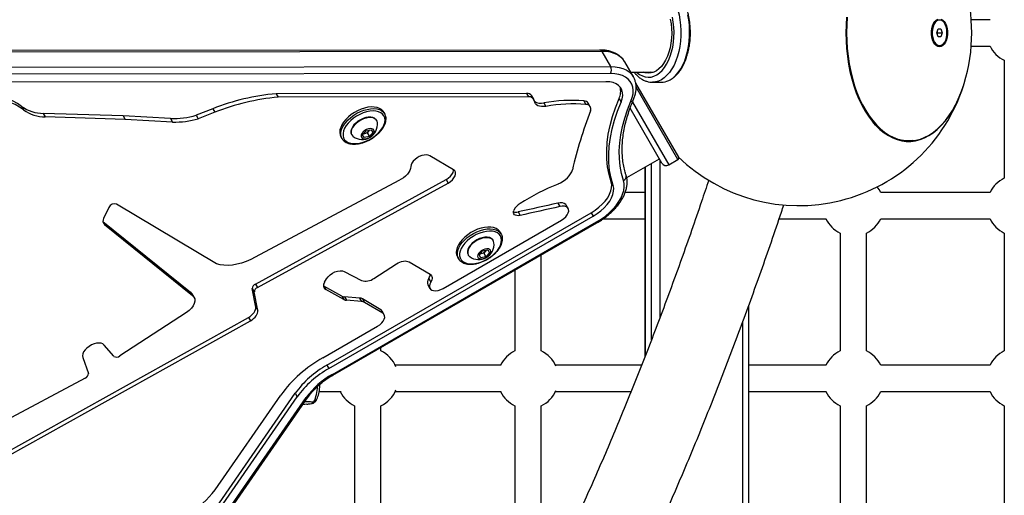
# Model space of a CAD drawing. Units: millimetres. Extents: x -4238 to 5874, y -2253 to 2596.
# Drawn here: x -1576 to -978, y -164 to 125 of the extents above; entities that cross this region are included whole.
import ezdxf

# ---------------------------------------------------------------- set-up
doc = ezdxf.new("R2010")
doc.units = ezdxf.units.MM

msp = doc.modelspace()

# ---------------------------------------------------------------- linework, layer by layer
at = {"color": 7, "linetype": 'Continuous', "lineweight": 25}
for p, q in [((-1018.89, 117.31), (-1018.06, 119.82)), ((-1018.06, 119.82), (-1016.38, 119.82)), ((-1017.22, 125.1), (-1017.72, 125.1)), ((-1016.38, 119.82), (-1015.55, 117.31)), ((-986.56, 125.31), (-998, 125.31)), ((-1018.06, 114.8), (-1018.89, 117.31)), ((-1018.65, 118.05), (-1018.4, 117.31)), ((-1018.4, 117.31), (-1018.65, 116.58)), ((-1018.4, 117.31), (-1015.55, 117.31)), ((-1016.38, 114.8), (-1018.06, 114.8)), ((-1015.55, 117.31), (-1016.38, 114.8)), ((-1017.72, 109.53), (-1017.22, 109.53)), ((-998, 109.31), (-986.56, 109.31)), ((-1223.41, 106.88), (-1719.77, 106.36)), ((-1222.19, 106), (-1718.55, 105.49)), ((-1222.19, 106), (-1216.89, 96.83)), ((-1713.26, 96.31), (-1216.89, 96.83)), ((-1203.05, 90.57), (-1208.35, 99.75)), ((-977.93, 100.63), (-977.93, 28.99)), ((-1216.89, 92.59), (-1713.25, 92.07)), ((-1204.64, 93.31), (-1191.09, 93.31)), ((-1203.11, 90.67), (-1203.05, 90.57)), ((-1191.87, 93.07), (-1192.66, 93.31)), ((-1219.72, 87.63), (-1716.08, 87.11)), ((-1201.7, 86.79), (-1175.66, 41.7)), ((-1176.03, 40.33), (-1201.47, 84.39)), ((-1191.47, 87.31), (-1186.15, 87.31)), ((-1267.95, 80.49), (-1419.98, 80.33)), ((-1419.98, 80.33), (-1418.76, 78.21)), ((-1266.73, 78.37), (-1418.76, 78.21)), ((-1267.95, 80.49), (-1266.73, 78.37)), ((-1263.5, 76.91), (-1264.72, 79.03)), ((-1574.44, 72.62), (-1573.22, 70.51)), ((-1257.43, 74.74), (-1256.21, 72.62)), ((-1233.1, 75.97), (-1231.87, 73.85)), ((-1229.23, 72.44), (-1230.45, 74.56)), ((-1211.8, 77.31), (-1210.58, 75.19)), ((-1203.69, 75.24), (-1181.66, 37.08)), ((-1512.79, 66.79), (-1561.26, 68.33)), ((-1561.26, 68.33), (-1560.04, 66.21)), ((-1511.57, 64.68), (-1560.04, 66.21)), ((-1484.02, 65.24), (-1512.79, 66.79)), ((-1512.79, 66.79), (-1511.57, 64.68)), ((-1458.37, 71.15), (-1468.39, 67.25)), ((-1468.39, 67.25), (-1467.16, 65.14)), ((-1457.15, 69.03), (-1467.16, 65.14)), ((-1458.37, 71.15), (-1457.15, 69.03)), ((-1354.02, 68.1), (-1354.63, 69.16)), ((-1185.76, 38.18), (-1205.06, 71.61)), ((-1482.79, 63.12), (-1511.57, 64.68)), ((-1484.02, 65.24), (-1482.79, 63.12)), ((-1358.87, 64.01), (-1359.02, 64.27)), ((-1380.61, 54.16), (-1380, 53.1)), ((-1374.18, 55.52), (-1374.02, 55.26)), ((-1367.46, 55.39), (-1365.36, 57.76)), ((-1366.45, 53.65), (-1367.46, 55.39)), ((-1366.17, 56.17), (-1366.9, 56.02)), ((-1363.35, 54.28), (-1366.45, 53.65)), ((-1364.62, 56.48), (-1366.17, 56.17)), ((-1365.36, 57.76), (-1362.26, 58.39)), ((-1363.58, 57.67), (-1364.62, 56.48)), ((-1364.62, 56.48), (-1363.35, 54.28)), ((-1363.09, 58.22), (-1363.58, 57.67)), ((-1361.26, 56.65), (-1363.35, 54.28)), ((-1362.26, 58.39), (-1361.26, 56.65)), ((-1033.36, 51.83), (-1032.79, 51.9)), ((-1312.27, 34.1), (-1326.62, 42.59)), ((-1207.14, 29.3), (-1187.26, 40.78)), ((-1192.12, -69.35), (-1192.12, 37.97)), ((-1186.88, -55.56), (-1186.88, 40.12)), ((-1181.66, 37.08), (-1176.03, 40.33)), ((-1196, 35.73), (-1196, -79.35)), ((-1195.93, -79.15), (-1195.93, 35.77)), ((-1345.51, 27.53), (-1432.59, -19.04)), ((-1432.44, -35.33), (-1316.82, 28.16)), ((-1431.22, -37.45), (-1315.6, 26.04)), ((-1316.82, 28.16), (-1315.6, 26.04)), ((-1216.6, 26.74), (-1215.38, 24.63)), ((-1196, 20.31), (-1208.06, 20.31)), ((-986.56, 20.31), (-1052.91, 20.31)), ((-1456.09, -23.11), (-1516.8, 13.28)), ((-1248.93, 13.85), (-1247.71, 11.73)), ((-1242.66, 10.5), (-1243.88, 12.61)), ((-1521.57, 11.19), (-1524.63, 4.58)), ((-1389.07, -84.6), (-1228.7, 7.99)), ((-1273.12, 8.44), (-1271.9, 6.33)), ((-1228.7, 7.99), (-1227.48, 5.88)), ((-1525.05, 2.73), (-1471.82, -40.23)), ((-1525.02, 2.4), (-1524.14, 0.86)), ((-1524.14, 0.86), (-1470.6, -42.35)), ((-1387.85, -86.72), (-1227.48, 5.88)), ((-1385.82, -90.23), (-1225.45, 2.36)), ((-1385.54, -90.71), (-1225.17, 1.88)), ((-1318.51, -37.98), (-1246.69, 3.48)), ((-1221.38, 4.31), (-1196, 4.31)), ((-1114.58, 4.31), (-1086.13, 4.31)), ((-1052.91, 4.31), (-986.56, 4.31)), ((-1283.28, -4.91), (-1283.89, -3.85)), ((-1077.59, -4.37), (-1077.59, -76.01)), ((-1061.59, -76.01), (-1061.59, -4.37)), ((-977.93, -4.37), (-977.93, -76.01)), ((-1288.13, -9.01), (-1288.28, -8.74)), ((-1303.44, -17.49), (-1303.28, -17.76)), ((-1296.72, -17.62), (-1294.62, -15.25)), ((-1295.72, -19.36), (-1296.72, -17.62)), ((-1295.44, -16.85), (-1296.16, -16.99)), ((-1293.89, -16.53), (-1295.44, -16.85)), ((-1294.62, -15.25), (-1291.52, -14.62)), ((-1292.84, -15.35), (-1293.89, -16.53)), ((-1293.89, -16.53), (-1292.62, -18.73)), ((-1292.35, -14.79), (-1292.84, -15.35)), ((-1290.52, -16.36), (-1292.62, -18.73)), ((-1291.52, -14.62), (-1290.52, -16.36)), ((-1259.04, -76.01), (-1259.04, -17.68)), ((-1360.63, -31.9), (-1346.88, -23.06)), ((-1339.23, -21.86), (-1326.48, -29.43)), ((-1309.87, -18.85), (-1309.26, -19.91)), ((-1292.62, -18.73), (-1295.72, -19.36)), ((-1378.59, -27.7), (-1368.14, -33.18)), ((-1275.04, -26.91), (-1275.04, -76.01)), ((-1432.44, -35.33), (-1431.22, -37.45)), ((-1390.49, -34.25), (-1389.31, -32.19)), ((-1327.83, -35.85), (-1326.6, -37.97)), ((-1327.3, -32.04), (-1326.08, -34.16)), ((-1471.82, -40.23), (-1470.6, -42.35)), ((-1469.76, -43.34), (-1470.98, -41.22)), ((-1432.31, -49.32), (-1434.39, -38.06)), ((-1434.39, -38.06), (-1433.17, -40.17)), ((-1431.08, -51.43), (-1433.17, -40.17)), ((-1391.04, -36.61), (-1391.17, -36.54)), ((-1380.07, -42.64), (-1391.04, -36.61)), ((-1391.04, -36.61), (-1389.82, -38.73)), ((-1378.84, -44.76), (-1389.82, -38.73)), ((-1380.07, -42.64), (-1378.84, -44.76)), ((-1369.3, -43.85), (-1378.36, -43.11)), ((-1378.36, -43.11), (-1377.14, -45.23)), ((-1368.08, -45.97), (-1377.14, -45.23)), ((-1369.3, -43.85), (-1368.08, -45.97)), ((-1356.48, -50.95), (-1367.5, -44.38)), ((-1367.5, -44.38), (-1366.28, -46.5)), ((-1355.26, -53.06), (-1366.28, -46.5)), ((-1474.27, -52.73), (-1514.78, -79)), ((-1432.31, -49.32), (-1431.08, -51.43)), ((-1356.48, -50.95), (-1355.26, -53.06)), ((-1354.33, -53.98), (-1355.56, -51.86)), ((-1133.04, -278.31), (-1133.04, -48.37)), ((-1584.9, -138.29), (-1436.78, -55.64)), ((-1583.67, -140.41), (-1435.55, -57.76)), ((-1436.78, -55.64), (-1435.55, -57.76)), ((-1136.72, -278.29), (-1136.72, -58.42)), ((-1391.62, -80.19), (-1358.37, -60.99)), ((-1518.37, -79.28), (-1524.22, -72.41)), ((-1356.33, -76.01), (-1356.33, -73.85)), ((-1537.35, -79.99), (-1533.92, -89.62)), ((-1389.07, -84.6), (-1387.85, -86.72)), ((-1283.28, -84.69), (-1347.65, -84.69)), ((-1198.09, -84.69), (-1250.36, -84.69)), ((-1086.13, -84.69), (-1133.04, -84.69)), ((-986.56, -84.69), (-1052.91, -84.69)), ((-1535.88, -92.55), (-1586.65, -119.64)), ((-1393.84, -100.69), (-1380.46, -100.69)), ((-1347.65, -100.69), (-1283.28, -100.69)), ((-1250.36, -100.69), (-1204.46, -100.69)), ((-1133.04, -100.69), (-1086.13, -100.69)), ((-1052.91, -100.69), (-986.56, -100.69)), ((-1491.26, -221.54), (-1408.36, -101.76)), ((-1490.04, -223.66), (-1407.14, -103.88)), ((-1484.63, -224.17), (-1401.73, -104.39)), ((-1483.39, -223.76), (-1400.49, -103.98)), ((-1456.98, -160.44), (-1417.17, -102.93)), ((-1408.36, -101.76), (-1407.14, -103.88)), ((-1401.38, -108.4), (-1403.78, -108.73)), ((-1372.33, -109.37), (-1372.33, -181.01)), ((-1356.33, -181.01), (-1356.33, -109.37)), ((-1275.04, -109.37), (-1275.04, -181.01)), ((-1259.04, -181.01), (-1259.04, -109.37)), ((-1077.59, -109.37), (-1077.59, -181.01)), ((-1061.59, -181.01), (-1061.59, -109.37)), ((-977.93, -109.37), (-977.93, -181.01))]:
    msp.add_line(p, q, dxfattribs=at)
at = {"color": 7, "linetype": 'Continuous', "lineweight": 25, "flags": 128}
for points in [[(-1177.12, 133.96), (-1176.17, 131.17), (-1175.39, 128.21), (-1174.81, 125.12), (-1174.42, 121.95), (-1174.23, 118.71), (-1174.25, 115.47), (-1174.46, 112.24), (-1174.88, 109.07), (-1175.49, 106), (-1176.29, 103.06), (-1177.26, 100.29), (-1178.4, 97.72), (-1179.7, 95.38), (-1181.13, 93.3), (-1182.68, 91.49), (-1184.34, 89.99), (-1186.08, 88.81), (-1187.88, 87.97), (-1189.73, 87.47), (-1191.41, 87.31)], [(-1201.03, 93.31), (-1200.93, 93.22), (-1199.3, 91.99), (-1197.61, 91.09), (-1195.86, 90.53), (-1194.1, 90.31), (-1192.33, 90.46), (-1190.58, 90.95), (-1188.87, 91.78), (-1187.23, 92.95), (-1185.68, 94.43), (-1184.23, 96.22), (-1182.91, 98.28), (-1181.73, 100.58), (-1180.72, 103.11), (-1179.87, 105.82), (-1179.21, 108.68), (-1178.74, 111.65), (-1178.47, 114.7), (-1178.4, 117.78), (-1178.53, 120.85), (-1178.86, 123.88), (-1179.39, 126.82)], [(-1180.67, 125.64), (-1180.19, 122.8), (-1179.91, 119.88), (-1179.83, 116.93), (-1179.96, 113.98), (-1180.3, 111.07), (-1180.83, 108.26), (-1181.55, 105.59), (-1182.45, 103.08), (-1183.52, 100.78), (-1184.75, 98.72), (-1186.1, 96.93), (-1187.57, 95.44), (-1189.13, 94.27), (-1190.76, 93.44), (-1192.44, 92.95), (-1194.14, 92.82), (-1195.84, 93.04), (-1196.75, 93.31)], [(-1181.6, 88.37), (-1180.76, 88.81), (-1179.02, 89.99), (-1177.36, 91.49), (-1175.81, 93.3), (-1174.38, 95.38), (-1173.08, 97.72), (-1171.94, 100.29), (-1170.97, 103.06), (-1170.17, 106), (-1169.56, 109.07), (-1169.15, 112.24), (-1168.93, 115.47), (-1168.92, 118.71), (-1169.1, 121.95), (-1169.49, 125.12), (-1170.08, 128.21)], [(-1073.71, 126.92), (-1074.02, 122.13), (-1074.12, 117.31)], [(-1073.23, 126.87), (-1073.54, 122.1), (-1073.64, 117.31)], [(-1017.24, 108.88), (-1018.25, 109.06), (-1019.22, 109.61), (-1020.1, 110.49), (-1020.86, 111.67), (-1021.46, 113.09), (-1021.87, 114.71), (-1022.08, 116.43), (-1022.08, 118.19), (-1021.87, 119.92), (-1021.46, 121.53), (-1020.86, 122.96), (-1020.1, 124.14), (-1019.22, 125.02), (-1018.25, 125.57)], [(-1016.23, 125.57), (-1015.26, 125.02), (-1014.38, 124.14), (-1013.62, 122.96), (-1013.02, 121.53), (-1012.61, 119.92), (-1012.39, 118.19), (-1012.39, 116.43), (-1012.61, 114.71), (-1013.02, 113.09), (-1013.62, 111.67), (-1014.38, 110.49), (-1015.26, 109.61), (-1016.23, 109.06), (-1017.24, 108.88)], [(-1017.22, 125.1), (-1018.19, 124.92), (-1019.11, 124.38), (-1019.94, 123.51), (-1020.65, 122.35), (-1021.19, 120.96), (-1021.55, 119.4), (-1021.71, 117.73), (-1021.66, 116.05), (-1021.4, 114.43), (-1020.94, 112.94), (-1020.31, 111.66), (-1019.54, 110.64), (-1018.66, 109.94), (-1017.71, 109.57), (-1016.73, 109.57), (-1015.79, 109.94), (-1014.9, 110.64), (-1014.13, 111.66), (-1013.5, 112.94), (-1013.04, 114.43), (-1012.78, 116.05), (-1012.73, 117.73), (-1012.89, 119.4), (-1013.25, 120.96), (-1013.79, 122.35), (-1014.5, 123.51), (-1015.33, 124.38), (-1016.25, 124.92), (-1017.22, 125.1)], [(-1074.12, 117.31), (-1074.02, 112.49), (-1073.71, 107.7), (-1073.21, 102.96), (-1072.5, 98.3), (-1071.61, 93.74), (-1070.52, 89.3), (-1069.24, 85.01), (-1067.79, 80.9), (-1066.18, 76.98), (-1064.39, 73.27), (-1062.46, 69.8), (-1060.39, 66.58), (-1058.19, 63.64), (-1055.87, 60.98), (-1053.44, 58.62), (-1050.92, 56.57), (-1048.32, 54.85), (-1045.65, 53.46), (-1042.94, 52.41), (-1040.18, 51.71), (-1037.41, 51.36), (-1034.62, 51.36), (-1031.85, 51.71), (-1029.09, 52.41), (-1026.38, 53.46), (-1023.71, 54.85), (-1021.11, 56.57), (-1018.59, 58.62), (-1016.16, 60.98), (-1013.84, 63.64), (-1011.64, 66.58), (-1009.57, 69.8), (-1007.64, 73.27), (-1005.86, 76.98), (-1004.24, 80.9), (-1002.79, 85.01), (-1002.48, 85.97)], [(-1073.64, 117.31), (-1073.54, 112.52), (-1073.23, 107.76), (-1072.73, 103.05), (-1072.03, 98.41), (-1071.14, 93.87), (-1070.06, 89.46), (-1068.79, 85.2), (-1067.35, 81.11), (-1065.74, 77.21), (-1063.97, 73.53), (-1062.05, 70.08), (-1059.99, 66.88), (-1057.8, 63.95), (-1055.49, 61.31), (-1053.08, 58.96), (-1050.57, 56.93), (-1047.99, 55.22), (-1045.34, 53.84), (-1042.64, 52.79), (-1039.9, 52.1), (-1037.14, 51.75), (-1034.38, 51.75), (-1031.62, 52.1), (-1028.88, 52.79), (-1026.18, 53.84), (-1023.53, 55.22), (-1020.94, 56.93), (-1018.44, 58.96), (-1016.03, 61.31), (-1013.72, 63.95), (-1011.53, 66.88), (-1009.47, 70.08), (-1007.55, 73.53), (-1005.78, 77.21), (-1004.17, 81.11), (-1002.73, 85.2), (-1002.29, 86.58)], [(-1208.35, 99.75), (-1208.42, 99.87), (-1209.58, 101.44), (-1211.04, 102.8), (-1212.78, 103.94), (-1214.8, 104.83), (-1217.06, 105.48), (-1219.53, 105.87), (-1222.19, 106)], [(-1216.89, 96.83), (-1214.24, 96.7), (-1211.76, 96.31), (-1209.5, 95.66), (-1207.49, 94.76), (-1205.74, 93.63), (-1204.28, 92.27), (-1203.13, 90.7), (-1203.11, 90.67)], [(-1204.55, 75.8), (-1203.73, 78.07), (-1203.27, 80.27), (-1203.16, 82.38), (-1203.42, 84.35), (-1204.02, 86.17), (-1204.98, 87.8), (-1206.27, 89.22), (-1207.87, 90.41), (-1209.76, 91.35), (-1211.92, 92.04), (-1214.3, 92.45), (-1216.89, 92.59)], [(-1210.58, 75.19), (-1209.89, 77.2), (-1209.57, 79.14), (-1209.63, 80.95), (-1210.08, 82.61), (-1210.9, 84.08), (-1212.07, 85.32), (-1213.58, 86.32), (-1215.38, 87.04), (-1217.44, 87.48), (-1219.72, 87.63)], [(-1574.44, 72.62), (-1576.92, 74.35), (-1579.64, 75.87), (-1582.61, 77.17), (-1585.81, 78.23), (-1589.21, 79.07), (-1592.81, 79.67), (-1596.59, 80.03), (-1600.52, 80.14)], [(-1573.22, 70.51), (-1575.69, 72.24), (-1578.42, 73.75), (-1581.39, 75.05), (-1584.59, 76.12), (-1587.99, 76.95), (-1591.59, 77.55), (-1595.37, 77.91), (-1599.3, 78.03)], [(-1354.63, 69.16), (-1355, 69.72), (-1355.96, 70.68), (-1357.19, 71.43), (-1358.67, 71.96), (-1360.36, 72.24), (-1362.22, 72.28), (-1364.21, 72.06), (-1366.27, 71.6), (-1368.37, 70.91), (-1370.45, 70), (-1372.46, 68.9), (-1374.36, 67.63), (-1376.1, 66.22), (-1377.64, 64.7), (-1378.95, 63.11), (-1379.99, 61.48), (-1380.74, 59.86), (-1381.19, 58.28), (-1381.31, 56.78), (-1381.12, 55.4), (-1380.61, 54.16)], [(-1256.21, 72.62), (-1257.58, 72.47), (-1258.86, 72.49), (-1260.02, 72.68), (-1261.03, 73.05), (-1261.87, 73.57), (-1262.52, 74.24), (-1262.96, 75.04), (-1263.19, 75.96)], [(-1216.6, 26.74), (-1217.84, 31.2), (-1218.7, 35.83), (-1219.17, 40.62), (-1219.27, 45.55), (-1218.97, 50.61), (-1218.29, 55.78), (-1217.24, 61.05), (-1215.8, 66.41), (-1213.98, 71.83), (-1211.8, 77.31)], [(-1215.38, 24.63), (-1216.62, 29.09), (-1217.48, 33.72), (-1217.95, 38.5), (-1218.04, 43.43), (-1217.75, 48.49), (-1217.07, 53.66), (-1216.01, 58.94), (-1214.57, 64.29), (-1212.76, 69.71), (-1210.58, 75.19)], [(-1209.11, 27.67), (-1210.29, 31.92), (-1211.11, 36.32), (-1211.56, 40.88), (-1211.65, 45.57), (-1211.37, 50.39), (-1210.73, 55.31), (-1209.72, 60.33), (-1208.35, 65.42), (-1206.62, 70.59), (-1204.55, 75.8)], [(-1379.98, 53.08), (-1380.29, 53.7), (-1380.65, 55.02), (-1380.68, 56.46), (-1380.39, 58.01), (-1379.79, 59.61), (-1378.89, 61.24), (-1377.72, 62.85), (-1376.29, 64.41), (-1374.64, 65.88), (-1372.81, 67.23), (-1370.85, 68.42), (-1368.8, 69.43), (-1366.71, 70.23), (-1364.62, 70.8), (-1362.59, 71.14), (-1360.66, 71.23), (-1358.88, 71.07), (-1357.29, 70.67), (-1355.93, 70.03), (-1354.83, 69.17), (-1354.02, 68.1), (-1354.02, 68.1)], [(-1354.47, 66.9), (-1355.28, 67.94), (-1356.38, 68.76), (-1357.75, 69.36), (-1359.34, 69.72), (-1361.13, 69.82), (-1363.05, 69.66), (-1365.07, 69.25), (-1367.12, 68.6), (-1369.17, 67.72), (-1371.14, 66.64), (-1373, 65.39), (-1374.69, 63.99), (-1376.17, 62.49), (-1377.41, 60.92), (-1378.36, 59.32), (-1379.01, 57.74), (-1379.34, 56.21), (-1379.34, 54.78), (-1379.01, 53.49), (-1378.36, 52.36), (-1377.4, 51.42), (-1376.16, 50.7), (-1374.68, 50.23), (-1372.98, 50), (-1371.12, 50.03), (-1369.15, 50.31), (-1367.1, 50.84), (-1365.05, 51.61), (-1363.03, 52.59), (-1361.11, 53.77), (-1359.33, 55.1), (-1357.73, 56.55), (-1356.37, 58.09), (-1355.27, 59.68), (-1354.47, 61.27), (-1353.98, 62.83), (-1353.81, 64.31), (-1353.98, 65.68), (-1354.47, 66.9)], [(-1359.02, 64.27), (-1359.32, 64.7), (-1360.13, 65.39), (-1361.2, 65.86), (-1362.5, 66.08), (-1363.97, 66.05), (-1365.54, 65.77), (-1367.15, 65.25), (-1368.75, 64.51), (-1370.25, 63.58), (-1371.61, 62.5), (-1372.76, 61.31), (-1373.66, 60.07), (-1374.27, 58.82), (-1374.56, 57.61), (-1374.53, 56.5), (-1374.18, 55.52)], [(-1358.47, 62.78), (-1358.65, 63.54), (-1359.16, 64.43), (-1359.97, 65.12), (-1361.05, 65.59), (-1362.35, 65.81), (-1363.81, 65.78), (-1365.38, 65.5), (-1367, 64.98), (-1368.59, 64.24), (-1370.1, 63.31), (-1371.45, 62.23), (-1372.6, 61.04), (-1373.5, 59.8), (-1374.11, 58.55), (-1374.41, 57.34), (-1374.38, 56.23), (-1374.02, 55.26), (-1374.02, 55.26)], [(-1033.36, 51.83), (-1034.95, 51.67), (-1037.72, 51.67), (-1040.48, 52.02), (-1043.22, 52.72), (-1045.93, 53.76), (-1048.58, 55.14), (-1051.17, 56.86), (-1053.67, 58.89), (-1056.09, 61.24), (-1057.8, 63.17)], [(-1374.02, 55.26), (-1373.36, 54.46), (-1373.16, 54.3)], [(-1368.15, 53.83), (-1367.64, 53.3), (-1366.86, 52.99), (-1365.88, 52.93), (-1364.78, 53.11), (-1363.64, 53.53), (-1362.56, 54.15), (-1361.63, 54.93), (-1360.92, 55.79), (-1360.48, 56.67), (-1360.36, 57.5), (-1360.57, 58.21), (-1361.08, 58.74), (-1361.86, 59.05), (-1362.83, 59.11), (-1363.94, 58.92), (-1365.07, 58.5), (-1366.15, 57.88), (-1367.09, 57.11), (-1367.8, 56.25), (-1368.23, 55.37), (-1368.35, 54.54), (-1368.15, 53.83)], [(-1366.83, 56.09), (-1366.52, 56.11), (-1366.17, 56.17)], [(-1363.58, 57.67), (-1363.36, 57.94), (-1363.19, 58.2)], [(-1326.62, 42.59), (-1327.61, 42.99), (-1328.81, 43.14), (-1330.16, 43.03), (-1331.59, 42.68), (-1333.03, 42.09), (-1334.4, 41.31), (-1335.64, 40.37), (-1336.68, 39.31), (-1337.47, 38.2), (-1337.97, 37.09), (-1338.15, 36.03)], [(-1338.15, 36.03), (-1338.3, 34.92), (-1338.72, 33.75), (-1339.38, 32.56), (-1340.27, 31.39), (-1341.37, 30.26), (-1342.63, 29.23), (-1344.02, 28.3), (-1345.51, 27.53)], [(-1316.82, 28.16), (-1315.42, 29.07), (-1314.19, 30.13), (-1313.22, 31.29), (-1312.57, 32.48), (-1312.26, 33.63), (-1312.24, 34.08)], [(-1315.6, 26.04), (-1314.19, 26.95), (-1312.97, 28.01), (-1312, 29.17), (-1311.34, 30.36), (-1311.03, 31.51), (-1311.09, 32.56), (-1311.51, 33.44), (-1312.27, 34.1)], [(-1248.83, 25.45), (-1247.26, 26.19), (-1245.76, 27.08), (-1244.37, 28.1), (-1243.12, 29.22), (-1242.04, 30.41), (-1241.17, 31.63), (-1240.53, 32.87), (-1240.12, 34.08)], [(-1228.7, 7.99), (-1226.26, 9.54), (-1223.99, 11.27), (-1221.94, 13.14), (-1220.16, 15.11), (-1218.67, 17.14), (-1217.52, 19.2), (-1216.73, 21.22), (-1216.3, 23.18), (-1216.26, 25.04), (-1216.6, 26.74)], [(-1227.48, 5.88), (-1225.04, 7.43), (-1222.77, 9.15), (-1220.72, 11.02), (-1218.94, 12.99), (-1217.45, 15.03), (-1216.3, 17.08), (-1215.5, 19.11), (-1215.08, 21.07), (-1215.04, 22.92), (-1215.38, 24.63)], [(-1225.45, 2.36), (-1222.69, 4.09), (-1220.08, 5.98), (-1217.67, 8.03), (-1215.48, 10.18), (-1213.55, 12.42), (-1211.91, 14.72), (-1210.59, 17.03), (-1209.59, 19.32), (-1208.93, 21.56), (-1208.64, 23.72), (-1208.7, 25.77), (-1209.11, 27.67)], [(-1052.91, 20.31), (-1053.9, 22.12), (-1055.05, 23.75)], [(-1248.93, 13.85), (-1251.96, 13.15), (-1254.99, 12.45), (-1258.02, 11.76), (-1261.04, 11.09), (-1264.06, 10.41), (-1267.08, 9.75), (-1270.1, 9.09), (-1273.12, 8.44)], [(-1243.88, 12.61), (-1244.17, 13.02), (-1245, 13.64), (-1246.11, 13.99), (-1247.45, 14.07), (-1248.93, 13.85)], [(-1271.9, 6.33), (-1272.89, 6.19), (-1273.81, 6.23), (-1274.59, 6.43), (-1275.22, 6.79), (-1275.66, 7.3), (-1275.89, 7.92), (-1275.9, 8.64), (-1275.69, 9.42)], [(-1247.71, 11.73), (-1250.74, 11.03), (-1253.77, 10.34), (-1256.79, 9.65), (-1259.82, 8.97), (-1262.84, 8.3), (-1265.86, 7.63), (-1268.88, 6.98), (-1271.9, 6.33)], [(-1246.69, 3.48), (-1245.3, 4.42), (-1244.11, 5.51), (-1243.18, 6.69), (-1242.58, 7.88), (-1242.34, 9.03), (-1242.46, 10.05), (-1242.95, 10.9), (-1243.78, 11.52), (-1244.89, 11.88), (-1246.23, 11.95), (-1247.71, 11.73)], [(-1225.45, 2.36), (-1225.3, 2.11), (-1225.21, 1.95), (-1225.17, 1.88), (-1225.17, 1.88)], [(-1283.89, -3.85), (-1284.26, -3.29), (-1285.22, -2.33), (-1286.46, -1.58), (-1287.93, -1.05), (-1289.62, -0.77), (-1291.48, -0.74), (-1293.47, -0.95), (-1295.53, -1.41), (-1297.63, -2.1), (-1299.71, -3.01), (-1301.72, -4.11), (-1303.62, -5.38), (-1305.36, -6.8), (-1306.9, -8.32), (-1308.21, -9.91), (-1309.25, -11.53), (-1310.01, -13.15), (-1310.45, -14.73), (-1310.58, -16.23), (-1310.38, -17.61), (-1309.87, -18.85)], [(-1309.24, -19.94), (-1309.55, -19.31), (-1309.91, -17.99), (-1309.94, -16.55), (-1309.66, -15.01), (-1309.06, -13.4), (-1308.16, -11.78), (-1306.98, -10.16), (-1305.55, -8.6), (-1303.9, -7.13), (-1302.08, -5.79), (-1300.11, -4.59), (-1298.06, -3.59), (-1295.97, -2.78), (-1293.88, -2.21), (-1291.85, -1.87), (-1289.92, -1.78), (-1288.14, -1.94), (-1286.56, -2.34), (-1285.19, -2.98), (-1284.09, -3.85), (-1283.28, -4.91), (-1283.28, -4.91)], [(-1283.74, -6.11), (-1284.54, -5.08), (-1285.64, -4.25), (-1287.01, -3.65), (-1288.61, -3.29), (-1290.39, -3.19), (-1292.31, -3.35), (-1294.33, -3.76), (-1296.38, -4.41), (-1298.43, -5.29), (-1300.4, -6.37), (-1302.26, -7.63), (-1303.95, -9.02), (-1305.44, -10.53), (-1306.67, -12.1), (-1307.63, -13.69), (-1308.28, -15.27), (-1308.6, -16.8), (-1308.6, -18.23), (-1308.27, -19.52), (-1307.62, -20.66), (-1306.66, -21.59), (-1305.42, -22.31), (-1303.94, -22.79), (-1302.24, -23.01), (-1300.38, -22.98), (-1298.41, -22.7), (-1296.37, -22.17), (-1294.31, -21.4), (-1292.29, -20.42), (-1290.37, -19.25), (-1288.59, -17.92), (-1287, -16.46), (-1285.63, -14.92), (-1284.53, -13.33), (-1283.73, -11.74), (-1283.24, -10.18), (-1283.07, -8.7), (-1283.24, -7.33), (-1283.74, -6.11)], [(-1288.28, -8.74), (-1288.58, -8.32), (-1289.39, -7.62), (-1290.47, -7.16), (-1291.76, -6.93), (-1293.23, -6.96), (-1294.8, -7.24), (-1296.42, -7.76), (-1298.01, -8.5), (-1299.51, -9.43), (-1300.87, -10.51), (-1302.02, -11.7), (-1302.92, -12.94), (-1303.53, -14.19), (-1303.82, -15.4), (-1303.79, -16.51), (-1303.44, -17.49)], [(-1287.74, -10.23), (-1287.91, -9.47), (-1288.42, -8.58), (-1289.23, -7.89), (-1290.31, -7.42), (-1291.61, -7.2), (-1293.07, -7.23), (-1294.65, -7.51), (-1296.26, -8.03), (-1297.85, -8.77), (-1299.36, -9.7), (-1300.72, -10.78), (-1301.87, -11.97), (-1302.76, -13.21), (-1303.37, -14.46), (-1303.67, -15.67), (-1303.64, -16.78), (-1303.28, -17.76), (-1303.28, -17.76)], [(-1303.28, -17.76), (-1302.62, -18.55), (-1302.42, -18.71)], [(-1297.41, -19.18), (-1296.9, -19.71), (-1296.12, -20.02), (-1295.14, -20.09), (-1294.04, -19.9), (-1292.9, -19.48), (-1291.83, -18.86), (-1290.89, -18.08), (-1290.18, -17.22), (-1289.75, -16.34), (-1289.63, -15.51), (-1289.83, -14.81), (-1290.34, -14.28), (-1291.12, -13.97), (-1292.1, -13.9), (-1293.2, -14.09), (-1294.34, -14.51), (-1295.41, -15.13), (-1296.35, -15.9), (-1297.06, -16.77), (-1297.49, -17.65), (-1297.61, -18.47), (-1297.41, -19.18)], [(-1296.09, -16.92), (-1295.78, -16.9), (-1295.44, -16.85)], [(-1292.84, -15.35), (-1292.62, -15.07), (-1292.45, -14.81)], [(-1432.59, -19.04), (-1435.33, -20.43), (-1438.14, -21.62), (-1440.96, -22.59), (-1443.75, -23.31), (-1446.49, -23.79), (-1449.13, -24), (-1451.63, -23.96), (-1453.96, -23.66), (-1456.09, -23.11)], [(-1346.88, -23.06), (-1345.87, -22.48), (-1344.81, -22), (-1343.75, -21.64), (-1342.69, -21.41), (-1341.69, -21.32), (-1340.76, -21.37), (-1339.93, -21.55), (-1339.23, -21.86)], [(-1389.31, -32.19), (-1388.42, -30.96), (-1387.23, -29.81), (-1385.82, -28.8), (-1384.26, -28.01), (-1382.67, -27.48), (-1381.13, -27.25), (-1379.74, -27.32), (-1378.59, -27.7)], [(-1326.48, -29.43), (-1325.99, -29.81), (-1325.61, -30.27), (-1325.36, -30.8), (-1325.24, -31.4), (-1325.25, -32.04), (-1325.4, -32.73), (-1325.68, -33.44), (-1326.08, -34.16)], [(-1326.08, -34.16), (-1326.68, -35.35), (-1326.93, -36.49), (-1326.8, -37.52), (-1326.31, -38.37), (-1325.49, -38.99), (-1324.38, -39.34), (-1323.04, -39.42), (-1321.56, -39.21), (-1320.02, -38.72), (-1318.51, -37.98)], [(-1471.82, -40.23), (-1471.02, -41.15), (-1470.98, -41.22)], [(-1470.6, -42.35), (-1469.8, -43.27), (-1469.35, -44.4), (-1469.29, -45.7), (-1469.62, -47.12), (-1470.31, -48.59), (-1471.35, -50.05), (-1472.69, -51.45), (-1474.27, -52.73)], [(-1436.78, -55.64), (-1435.75, -54.99), (-1434.8, -54.26), (-1433.98, -53.46), (-1433.29, -52.61), (-1432.77, -51.75), (-1432.42, -50.9), (-1432.27, -50.08), (-1432.31, -49.32)], [(-1435.55, -57.76), (-1434.52, -57.11), (-1433.58, -56.38), (-1432.75, -55.57), (-1432.07, -54.73), (-1431.55, -53.87), (-1431.2, -53.01), (-1431.05, -52.19), (-1431.08, -51.43)], [(-1358.37, -60.99), (-1357.01, -60.08), (-1355.84, -59.02), (-1354.92, -57.88), (-1354.3, -56.71), (-1354.02, -55.59), (-1354.09, -54.57), (-1354.51, -53.71), (-1355.26, -53.06)], [(-1355.56, -51.86), (-1355.73, -51.6), (-1356.48, -50.95)], [(-1524.22, -72.41), (-1525.03, -71.76), (-1526.11, -71.35), (-1527.42, -71.21), (-1528.89, -71.34), (-1530.44, -71.74), (-1532, -72.38), (-1533.49, -73.24), (-1534.82, -74.26), (-1535.94, -75.41), (-1536.79, -76.62), (-1537.32, -77.82), (-1537.51, -78.97), (-1537.35, -79.99)], [(-1385.82, -90.23), (-1385.67, -90.48), (-1385.58, -90.65), (-1385.54, -90.71), (-1385.54, -90.71)]]:
    msp.add_lwpolyline(points, dxfattribs=at)
at = {"color": 7, "linetype": 'Continuous', "lineweight": 25}
for centre, radius, start, end in [((-1102.69, 117.31), 105, 0, 17.01841), ((-1017.22, 120.97), 4.16, 96.94472, 159.84462), ((-1022.92, 117.31), 4.29, 351.3234, 8.6766), ((-1102.69, 117.31), 105, 342.98159, 0), ((-1017.25, 113.62), 4.12, 199.85999, 263.35068), ((-969.93, 117.31), 18.5, 205.62203, 244.37797), ((-1223.56, 105.39), 1.5, 24.31829, 84.3097), ((-1221.01, 94.7), 4.63, 332.85199, 27.36372), ((-1220.56, 81.65), 9.77, 333.64228, 16.74228), ((-1186.23, 97.92), 10.61, 270.42361, 295.81971), ((-1102.69, 117.31), 105, 225.86578, 342.27855), ((-1407.56, -56.38), 137.28, 95.18824, 111.72241), ((-1406.34, -58.5), 137.28, 95.18824, 111.72241), ((-1267.61, 76.94), 3.57, 35.91047, 95.4307), ((-1266.24, 75.29), 3.12, 12.27055, 99.07392), ((-1561.01, 91.45), 23.12, 234.51077, 269.3889), ((-1259.22, 81.4), 6.9, 235.17408, 284.95905), ((-1240.4, -20.52), 96.77, 85.67059, 100.13776), ((-1239.18, -22.64), 96.77, 85.67059, 100.13776), ((-1233.1, 72.77), 3.2, 33.98395, 89.8922), ((-1231.73, 71.03), 2.83, 334.69722, 93.01113), ((-1204.54, 77.52), 1.72, 269.78755, 332.72287), ((-1559.79, 89.33), 23.12, 234.51077, 269.3889), ((-1482.24, 113.02), 47.81, 267.86492, 286.83706), ((-961.34, -31.79), 286.46, 159.22382, 166.7062), ((-1481.01, 110.9), 47.81, 267.86492, 286.83706), ((-1367.69, 61.78), 9.27, 233.808, 6.192), ((-1367.21, 60.96), 4.91, 282.20265, 317.79735), ((-1183.16, 39.68), 3, 210, 300), ((-1176.53, 41.2), 1, 300, 30), ((-1210.03, 30.12), 2.61, 290.44996, 13.2614), ((-1186.02, -124.99), 163.02, 112.6613, 121.77306), ((-969.93, 12.31), 18.5, 115.62203, 154.37797), ((-1517.95, 9.43), 4.02, 73.40859, 153.95496), ((-1267.24, 5.52), 9.31, 119.7507, 155.23668), ((-1274.3, 12.71), 4.43, 248.75529, 285.48229), ((-1522.13, 3.02), 2.95, 148.1356, 227.0576), ((-1069.59, 12.31), 18.5, 205.62203, 244.37797), ((-1069.59, 12.31), 18.5, 295.62203, 334.37797), ((-969.93, 12.31), 18.5, 205.62203, 244.37797), ((-1296.95, -11.23), 9.27, 233.808, 6.192), ((-1296.47, -12.05), 4.91, 282.20265, 317.79735), ((-1331.09, -29.36), 4.64, 324.70804, 358.82534), ((-1431.28, -38.21), 3.11, 111.8586, 177.08435), ((-1388.17, -36.19), 3.03, 140.15058, 236.99465), ((-1365.6, -25.41), 8.17, 251.89172, 307.46997), ((-1324.53, -34.36), 3.62, 140.0677, 204.29965), ((-1430.06, -40.33), 3.11, 111.8586, 177.08435), ((-1378.1, -38.86), 4.26, 242.51403, 266.49009), ((-1376.88, -40.98), 4.26, 242.51403, 266.49009), ((-1369.55, -48.02), 4.17, 60.70182, 86.66424), ((-1368.32, -50.13), 4.17, 60.70182, 86.66424), ((-1364.33, -92.69), 18.5, 22.0725, 64.37797), ((-1267.04, -92.69), 18.5, 115.62203, 154.37797), ((-1267.04, -92.69), 18.5, 23.51256, 64.37797), ((-1069.59, -92.69), 18.5, 115.62203, 154.37797), ((-1069.59, -92.69), 18.5, 25.62203, 64.37797), ((-969.93, -92.69), 18.5, 115.62203, 154.37797), ((-1516.77, -76.77), 2.98, 237.43035, 311.62176), ((-1352.71, -149.64), 79.6, 119.2576, 144.0751), ((-1536.85, -89.78), 2.94, 289.41793, 2.95941), ((-1359.71, -137.01), 60.08, 119.2576, 144.0751), ((-1358.49, -139.13), 60.08, 119.2576, 144.0751), ((-1361.6, -133.47), 49.56, 119.2576, 144.0751), ((-1420.57, -96.56), 25.78, 336.03762, 357.65382), ((-1364.33, -92.69), 18.5, 205.62203, 244.37797), ((-1364.33, -92.69), 18.5, 295.62203, 337.9275), ((-1267.04, -92.69), 18.5, 205.62203, 244.37797), ((-1267.04, -92.69), 18.5, 295.62203, 336.48744), ((-1069.59, -92.69), 18.5, 205.62203, 244.37797), ((-1069.59, -92.69), 18.5, 295.62203, 334.37797), ((-969.93, -92.69), 18.5, 205.62203, 244.37797), ((-1401.46, -103.13), 1.29, 257.7107, 318.71329), ((-1397.66, -104.63), 2.48, 285.06225, 329.13932), ((-1498.45, -130.09), 51.39, 274.7562, 323.80586)]:
    msp.add_arc(centre, radius, start, end, dxfattribs=at)
for points, knots in [([(-1181.33, 88.47), (-1181.16, 88.54), (-1180.39, 88.86), (-1179.09, 89.74), (-1177.45, 91.08), (-1175.91, 92.73), (-1174.48, 94.64), (-1173.18, 96.79), (-1172.01, 99.16), (-1170.99, 101.71), (-1170.13, 104.43), (-1169.45, 107.29), (-1168.93, 110.24), (-1168.6, 113.27), (-1168.45, 116.34), (-1168.49, 119.43), (-1168.7, 122.49), (-1169.1, 125.49), (-1169.68, 128.41), (-1170.43, 131.22), (-1171.35, 133.88), (-1172.42, 136.37), (-1173.65, 138.66), (-1175.01, 140.73), (-1176.49, 142.56), (-1178.09, 144.11), (-1179.7, 145.35), (-1180.81, 145.91), (-1181.33, 146.17)], [0, 0, 0, 0, 0.011617, 0.050567, 0.08985, 0.129409, 0.16915, 0.208983, 0.248842, 0.288686, 0.328503, 0.368291, 0.408053, 0.447795, 0.487526, 0.527253, 0.566984, 0.606725, 0.646485, 0.686272, 0.726095, 0.765959, 0.805868, 0.845817, 0.885788, 0.925725, 0.965547, 1, 1, 1, 1]), ([(-1208.31, 99.66), (-1208.33, 99.7), (-1208.62, 100.32), (-1209.45, 101.38), (-1210.79, 102.82), (-1212.4, 104.05), (-1214.22, 105.07), (-1216.26, 105.88), (-1218.5, 106.46), (-1220.88, 106.81), (-1222.57, 106.86), (-1223.41, 106.88)], [0, 0, 0, 0, 0.006274, 0.126716, 0.246871, 0.367829, 0.490638, 0.61586, 0.743472, 0.872978, 1, 1, 1, 1]), ([(-1203.01, 76.73), (-1202.85, 77.14), (-1202.36, 78.32), (-1201.79, 80.27), (-1201.4, 82.54), (-1201.34, 84.75), (-1201.59, 86.85), (-1202.18, 88.79), (-1202.71, 90.08), (-1203.11, 90.65), (-1203.13, 90.69)], [0, 0, 0, 0, 0.083758, 0.240062, 0.39563, 0.549075, 0.699494, 0.846581, 0.99085, 1, 1, 1, 1]), ([(-1202.67, 93.31), (-1202.28, 92.85), (-1201.37, 91.75), (-1199.78, 90.35), (-1197.95, 89.08), (-1196.03, 88.14), (-1194.07, 87.56), (-1192.52, 87.3), (-1191.63, 87.34), (-1191.41, 87.35)], [0, 0, 0, 0, 0.126276, 0.295837, 0.46344, 0.627954, 0.788756, 0.946119, 1, 1, 1, 1]), ([(-1207.49, 30.72), (-1207.68, 31.33), (-1208.24, 33.14), (-1208.97, 36.25), (-1209.57, 40.07), (-1209.88, 44.02), (-1209.91, 48.07), (-1209.65, 52.22), (-1209.11, 56.45), (-1208.29, 60.76), (-1207.19, 65.14), (-1205.81, 69.58), (-1204.39, 73.45), (-1203.39, 75.84), (-1203.01, 76.73)], [0, 0, 0, 0, 0.046596, 0.137746, 0.228682, 0.319325, 0.409678, 0.499765, 0.589623, 0.679295, 0.76882, 0.858238, 0.94758, 1, 1, 1, 1]), ([(-1379.97, 53.08), (-1379.96, 53.05), (-1379.77, 52.62), (-1379.13, 51.92), (-1378.08, 51.03), (-1376.78, 50.36), (-1375.28, 49.91), (-1373.6, 49.67), (-1371.78, 49.68), (-1369.85, 49.91), (-1367.86, 50.37), (-1365.86, 51.04), (-1363.88, 51.91), (-1361.96, 52.96), (-1360.16, 54.17), (-1358.49, 55.51), (-1357, 56.96), (-1355.71, 58.49), (-1354.66, 60.07), (-1353.87, 61.67), (-1353.37, 63.27), (-1353.17, 64.82), (-1353.29, 66.29), (-1353.62, 67.37), (-1353.93, 67.94), (-1354.02, 68.1)], [0, 0, 0, 0, 0.002516, 0.046948, 0.091295, 0.136194, 0.182009, 0.228627, 0.275697, 0.322898, 0.37005, 0.417124, 0.464133, 0.511109, 0.558091, 0.605109, 0.652202, 0.699411, 0.746768, 0.79428, 0.841861, 0.889217, 0.935906, 0.981551, 1, 1, 1, 1]), ([(-1225.17, 1.88), (-1224.7, 2.16), (-1223.35, 2.96), (-1221.2, 4.4), (-1218.78, 6.24), (-1216.52, 8.21), (-1214.44, 10.28), (-1212.57, 12.44), (-1210.93, 14.67), (-1209.53, 16.94), (-1208.4, 19.25), (-1207.56, 21.57), (-1207.02, 23.87), (-1206.79, 26.11), (-1206.89, 28.21), (-1207.18, 29.73), (-1207.42, 30.53), (-1207.49, 30.72)], [0, 0, 0, 0, 0.038544, 0.111104, 0.183741, 0.256481, 0.329373, 0.402463, 0.475784, 0.549346, 0.62311, 0.696905, 0.770398, 0.843142, 0.914654, 0.979117, 1, 1, 1, 1]), ([(-1157.36, 27.71), (-1158.81, 23.38), (-1162.24, 13.11), (-1167.74, -2.82), (-1173.84, -20.12), (-1180.01, -37.17), (-1186.25, -53.99), (-1192.56, -70.57), (-1198.93, -86.91), (-1205.36, -103), (-1211.85, -118.84), (-1218.41, -134.43), (-1225.02, -149.77), (-1231.69, -164.85), (-1238.42, -179.67), (-1245.21, -194.23), (-1251.64, -207.72), (-1255.84, -216.22), (-1257.74, -220.06)], [0, 0, 0, 0, 0.047039, 0.111413, 0.175775, 0.240125, 0.304464, 0.368789, 0.433102, 0.497401, 0.561687, 0.625958, 0.690215, 0.754457, 0.818683, 0.882894, 0.94709, 1, 1, 1, 1]), ([(-1212.58, -237.03), (-1210.37, -232.5), (-1205.77, -223.08), (-1198.86, -208.45), (-1191.84, -193.22), (-1184.89, -177.74), (-1178, -162.01), (-1171.19, -146.03), (-1164.45, -129.81), (-1157.78, -113.35), (-1151.19, -96.65), (-1144.66, -79.72), (-1138.21, -62.55), (-1131.84, -45.16), (-1125.54, -27.53), (-1119.32, -9.67), (-1114.72, 3.76), (-1112.23, 11.3), (-1111.75, 12.74)], [0, 0, 0, 0, 0.0611852, 0.1272311, 0.1932612, 0.2592757, 0.3252748, 0.3912587, 0.4572278, 0.5231824, 0.5891229, 0.6550496, 0.720963, 0.7868633, 0.8527509, 0.9186263, 0.9844899, 1, 1, 1, 1]), ([(-1309.23, -19.93), (-1309.22, -19.96), (-1309.03, -20.39), (-1308.4, -21.09), (-1307.34, -21.98), (-1306.04, -22.65), (-1304.54, -23.11), (-1302.86, -23.34), (-1301.04, -23.34), (-1299.11, -23.1), (-1297.12, -22.65), (-1295.12, -21.97), (-1293.14, -21.1), (-1291.23, -20.05), (-1289.42, -18.85), (-1287.75, -17.5), (-1286.26, -16.06), (-1284.97, -14.53), (-1283.92, -12.95), (-1283.14, -11.34), (-1282.63, -9.74), (-1282.43, -8.19), (-1282.55, -6.73), (-1282.88, -5.64), (-1283.19, -5.07), (-1283.28, -4.91)], [0, 0, 0, 0, 0.002516, 0.046948, 0.091295, 0.136194, 0.182009, 0.228627, 0.275697, 0.322898, 0.37005, 0.417124, 0.464133, 0.511109, 0.558091, 0.605109, 0.652202, 0.699411, 0.746768, 0.79428, 0.841861, 0.889217, 0.935906, 0.981551, 1, 1, 1, 1]), ([(-1400.49, -103.98), (-1400.23, -103.62), (-1399.47, -102.55), (-1398.04, -100.79), (-1396.13, -98.74), (-1394.01, -96.75), (-1391.71, -94.83), (-1389.26, -93.03), (-1387.18, -91.67), (-1385.92, -90.93), (-1385.54, -90.71)], [0, 0, 0, 0, 0.0747859, 0.2180442, 0.3616466, 0.5055759, 0.6497903, 0.7942277, 0.9388164, 1, 1, 1, 1]), ([(-1395.53, -105.91), (-1395.41, -105.68), (-1395.03, -104.99), (-1394.54, -103.71), (-1394.07, -101.97), (-1393.7, -100.08), (-1393.43, -98.15), (-1393.33, -96.81), (-1393.28, -96.18)], [0, 0, 0, 0, 0.096357, 0.291343, 0.483663, 0.665331, 0.840976, 1, 1, 1, 1]), ([(-1402.36, -106.68), (-1402.02, -106.68), (-1400.68, -106.69), (-1398.8, -106.8), (-1397.54, -106.96), (-1397.02, -107.03)], [0, 0, 0, 0, 0.163545, 0.652059, 1, 1, 1, 1]), ([(-1398.43, -107.95), (-1398.21, -107.92), (-1397.66, -107.85), (-1396.89, -107.43), (-1396.19, -106.83), (-1395.77, -106.31), (-1395.58, -105.97), (-1395.54, -105.9)], [0, 0, 0, 0, 0.166987, 0.419259, 0.662249, 0.926868, 1, 1, 1, 1]), ([(-1398.43, -107.98), (-1398.36, -107.98), (-1397.85, -107.91), (-1397.41, -107.44), (-1397.02, -107.03)], [0, 0, 0, 0, 0.127167, 1, 1, 1, 1]), ([(-1401.37, -108.41), (-1400.98, -108.36), (-1399.96, -108.21), (-1399.01, -108.08), (-1398.43, -107.99)], [0, 0, 0, 0, 0.381714, 1, 1, 1, 1])]:
    msp.add_open_spline(points, degree=3, knots=knots, dxfattribs=at)

doc.saveas('drawing.dxf')
